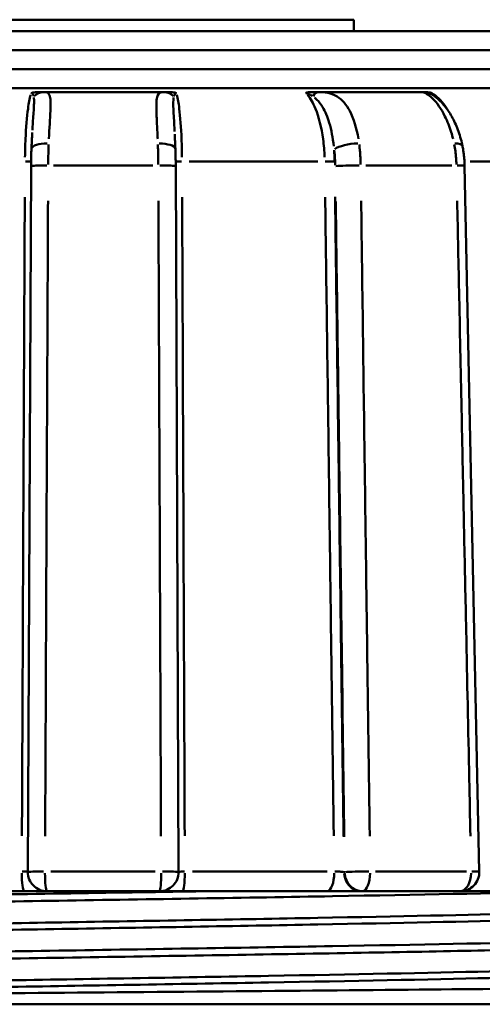
# Model space of a CAD drawing. Extents: x 245 to 8307, y 0 to 1043.
# Drawn here: x 1486 to 1498, y 268 to 293 of the extents above; entities that cross this region are included whole.
import ezdxf

# ---------------------------------------------------------------- set-up
doc = ezdxf.new("R2010")
doc.units = 0
doc.layers.add('AM_0', color=7, linetype='CONTINUOUS', lineweight=50)

# ---------------------------------------------------------------- blocks, each defined once
blk = doc.blocks.new('0610-06-10')
at = {"layer": 'AM_0'}
for p, q in [((161.465, -159.1), (150.18, -159.1)), ((161.465, -159.4), (161.465, -159.1)), ((144, -159.4), (166, -159.4)), ((166.358, -159.9), (143.642, -159.9)), ((143.642, -160.4), (166.358, -160.4)), ((168.332, -160.9), (141.668, -160.9)), ((156.467, -161), (153.32, -161)), ((163.275, -161), (160.537, -161)), ((152.896, -181.498), (152.98, -162.945)), ((156.18, -162.93), (153.575, -162.93)), ((156.858, -181.498), (156.784, -162.946)), ((160.519, -162.83), (157.141, -162.83)), ((164.043, -162.93), (161.777, -162.93)), ((164.763, -181.49), (164.377, -162.937)), ((166.934, -162.83), (164.522, -162.83)), ((153.499, -181.483), (156.247, -181.483)), ((157.224, -181.483), (160.76, -181.483)), ((161.225, -181.5), (161.21, -181.5)), ((162.032, -181.483), (164.423, -181.483)), ((152.806, -182), (149.018, -182)), ((156.358, -182), (153.396, -182)), ((160.763, -182), (156.96, -182)), ((161.671, -182), (161.687, -182)), ((164.263, -182), (161.687, -182)), ((167.176, -182), (164.376, -182)), ((141.373, -184.973), (168.627, -184.973))]:
    blk.add_line(p, q, dxfattribs=at)
for centre, start, end in [((153.396, -181.5), 179.7409, 270), ((156.358, -181.5), 270, 0.2288), ((164.263, -181.5), 270, 1.1923)]:
    blk.add_arc(centre, 0.5, start, end, dxfattribs=at)
for centre, major_axis, ratio, start_param, end_param in [((153.32, -161.5), (0, 0.5), 0.842113, 0.034835, 0.66186), ((156.467, -161.5), (0, 0.5), 0.833791, 5.621325, 6.248351), ((160.537, -161.5), (0, 0.5), 0.45964, 0.034835, 0.66186), ((163.275, -161.5), (0, 0.5), 0.998124, 5.624383, 6.248512), ((153.49, -162.514), (-0.5, 0.022), 0.321148, 4.892185, 6.209975), ((156.274, -162.514), (0.5, 0.02), 0.32175, 0.074015, 1.406286), ((161.408, -162.514), (0.496, 0.065), 0.299082, 1.206528, 2.64771), ((163.83, -162.514), (0.49, 0.1), 0.260135, 0.046823, 0.889631), ((152.792, -162.823), (0.2, -0.001), 0.034609, 4.909993, 5.89743), ((153.48, -162.948), (-0.5, 0.002), 0.034624, 4.883845, 6.209536), ((156.284, -162.948), (0.5, 0.002), 0.034689, 0.074412, 1.413835), ((156.974, -162.823), (-0.2, -0.001), 0.034674, 0.357613, 1.386166), ((160.774, -162.823), (0.2, 0.003), 0.032231, 4.409138, 5.811272), ((161.438, -162.948), (0.5, 0.007), 0.032245, 1.224853, 2.667432), ((163.877, -162.948), (0.5, 0.01), 0.028046, 0.048221, 0.916205), ((152.806, -181.5), (0, -0.5), 0.141679, 4.757768, 6.2029), ((153.396, -181.5), (-0.5, 0.002), 0.034622, 4.885061, 6.2096), ((153.396, -181.5), (0, -0.5), 0.098828, 4.757768, 6.2029), ((156.358, -181.5), (0, -0.5), 0.083643, 0.080285, 1.525418), ((156.358, -181.5), (0.5, 0.002), 0.034687, 0.074348, 1.412619), ((156.96, -181.5), (0, -0.5), 0.126568, 0.080285, 1.525418), ((160.763, -181.5), (0, -0.5), 0.372259, 0.080285, 1.525418), ((161.671, -181.5), (0, -0.5), 0.923457, 4.790929, 6.204645), ((161.687, -181.5), (0, -0.5), 0.923457, 4.790929, 6.204645), ((161.687, -181.5), (-0.5, -0.007), 0.032243, 4.367662, 5.809089), ((161.687, -181.5), (0, -0.5), 0.411965, 0.080285, 1.525418), ((164.263, -181.5), (0, -0.5), 0.570685, 0.080285, 1.525418), ((164.263, -181.5), (0.5, 0.01), 0.028045, 0.048157, 0.914989), ((164.376, -181.5), (0, -0.5), 0.60559, 0.030323, 0.576131)]:
    blk.add_ellipse(centre, major_axis=major_axis, ratio=ratio, start_param=start_param, end_param=end_param, dxfattribs=at)
for points, knots in [([(152.971, -161.078), (152.945, -161.168), (152.922, -161.291), (152.901, -161.438), (152.871, -161.657), (152.848, -161.935), (152.834, -162.239), (152.828, -162.392), (152.823, -162.553), (152.821, -162.714)], [-0.2427231, -0.2427231, -0.2427231, -0.2427231, -0.1715833, -0.1715833, -0.1715833, -0.0659936, -0.0659936, -0.0659936, -0.0127749, -0.0127749, -0.0127749, -0.0127749]), ([(152.984, -161.033), (152.985, -161.033), (152.986, -161.033), (152.998, -161.026), (153.013, -161.021), (153.052, -161.012), (153.076, -161.008), (153.131, -161.002), (153.167, -161), (153.208, -161)], [-0.0003788, -0.0003788, -0.0003788, -0.0003788, 0, 0, 0.00565844, 0.00565844, 0.01214744, 0.01214744, 0.02055945, 0.02055945, 0.02055945, 0.02055945]), ([(152.99, -161.034), (152.995, -161.034), (152.999, -161.036), (153.009, -161.04), (153.015, -161.044), (153.022, -161.052), (153.025, -161.056), (153.029, -161.062), (153.03, -161.064), (153.033, -161.069), (153.034, -161.072), (153.039, -161.082), (153.041, -161.088), (153.045, -161.099), (153.046, -161.105), (153.048, -161.11)], [-0.03926045, -0.03926045, -0.03926045, -0.03926045, -0.0340946, -0.0340946, -0.02582924, -0.02582924, -0.02066339, -0.02066339, -0.01808047, -0.01808047, -0.01394779, -0.01394779, -0.0073355, -0.0073355, -0.00206634, -0.00206634, -0.00206634, -0.00206634]), ([(153.054, -161.141), (153.057, -161.159), (153.058, -161.179), (153.061, -161.255), (153.059, -161.319), (153.049, -161.512), (153.038, -161.652), (153.024, -161.87), (153.02, -161.935), (153.017, -162.001)], [-0.1842472, -0.1842472, -0.1842472, -0.1842472, -0.1693885, -0.1693885, -0.1341487, -0.1341487, -0.077765, -0.077765, -0.0552551, -0.0552551, -0.0552551, -0.0552551]), ([(153.32, -161), (153.306, -161), (153.292, -161), (153.265, -161), (153.251, -161), (153.227, -161), (153.218, -161), (153.208, -161), (153.208, -161), (153.208, -161)], [0, 0, 0, 0, 0.0073355, 0.0073355, 0.01394779, 0.01394779, 0.01808047, 0.01808047, 0.01820435, 0.01820435, 0.01820435, 0.01820435]), ([(153.449, -162.233), (153.463, -161.953), (153.481, -161.7), (153.496, -161.333), (153.497, -161.203), (153.465, -161.067), (153.444, -161.033), (153.395, -161.009), (153.381, -161.005), (153.363, -161.003)], [0.0095707, 0.0095707, 0.0095707, 0.0095707, 0.077765, 0.077765, 0.1341487, 0.1341487, 0.1693885, 0.1693885, 0.1818427, 0.1818427, 0.1818427, 0.1818427]), ([(156.421, -161.003), (156.337, -161.016), (156.304, -161.067), (156.27, -161.28), (156.273, -161.441), (156.287, -161.768), (156.294, -161.908), (156.304, -162.116), (156.306, -162.174), (156.309, -162.233)], [0.0095718, 0.0095718, 0.0095718, 0.0095718, 0.0679598, 0.0679598, 0.1292193, 0.1292193, 0.1675065, 0.1675065, 0.1818642, 0.1818642, 0.1818642, 0.1818642]), ([(156.581, -161), (156.57, -161), (156.559, -161), (156.53, -161), (156.513, -161), (156.486, -161), (156.477, -161), (156.467, -161)], [0.02312244, 0.02312244, 0.02312244, 0.02312244, 0.02789558, 0.02789558, 0.03616094, 0.03616094, 0.04132679, 0.04132679, 0.04132679, 0.04132679]), ([(156.581, -161), (156.622, -161), (156.658, -161.002), (156.713, -161.008), (156.736, -161.012), (156.775, -161.021), (156.79, -161.026), (156.802, -161.033), (156.803, -161.033), (156.803, -161.033)], [0, 0, 0, 0, 0.01233178, 0.01233178, 0.02184447, 0.02184447, 0.03013959, 0.03013959, 0.0306949, 0.0306949, 0.0306949, 0.0306949]), ([(156.754, -162.042), (156.752, -162.007), (156.75, -161.973), (156.74, -161.761), (156.73, -161.599), (156.718, -161.326), (156.715, -161.215), (156.729, -161.142)], [-0.1409414, -0.1409414, -0.1409414, -0.1409414, -0.1292193, -0.1292193, -0.0679598, -0.0679598, -0.007418, -0.007418, -0.007418, -0.007418]), ([(156.736, -161.11), (156.737, -161.107), (156.738, -161.104), (156.742, -161.092), (156.745, -161.085), (156.754, -161.066), (156.761, -161.056), (156.777, -161.04), (156.786, -161.035), (156.798, -161.034)], [-0.03926045, -0.03926045, -0.03926045, -0.03926045, -0.03616094, -0.03616094, -0.02789558, -0.02789558, -0.01467101, -0.01467101, -0.00206634, -0.00206634, -0.00206634, -0.00206634]), ([(156.947, -162.714), (156.946, -162.553), (156.942, -162.392), (156.936, -162.239), (156.924, -161.935), (156.903, -161.657), (156.877, -161.438), (156.859, -161.291), (156.838, -161.168), (156.816, -161.078)], [1.3868524, 1.3868524, 1.3868524, 1.3868524, 1.440071, 1.440071, 1.440071, 1.5456607, 1.5456607, 1.5456607, 1.6168006, 1.6168006, 1.6168006, 1.6168006]), ([(160.207, -161.033), (160.207, -161.033), (160.207, -161.033), (160.21, -161.026), (160.217, -161.021), (160.24, -161.012), (160.257, -161.008), (160.299, -161.002), (160.33, -161), (160.368, -161)], [-0.0003788, -0.0003788, -0.0003788, -0.0003788, 0, 0, 0.00565844, 0.00565844, 0.01214744, 0.01214744, 0.02055945, 0.02055945, 0.02055945, 0.02055945]), ([(160.213, -161.034), (160.218, -161.034), (160.224, -161.036), (160.241, -161.04), (160.253, -161.044), (160.274, -161.052), (160.282, -161.056), (160.294, -161.062), (160.298, -161.064), (160.309, -161.069), (160.315, -161.072), (160.333, -161.082), (160.343, -161.088), (160.363, -161.099), (160.371, -161.105), (160.38, -161.11)], [-0.03926045, -0.03926045, -0.03926045, -0.03926045, -0.0340946, -0.0340946, -0.02582924, -0.02582924, -0.02066339, -0.02066339, -0.01808047, -0.01808047, -0.01394779, -0.01394779, -0.0073355, -0.0073355, -0.00206634, -0.00206634, -0.00206634, -0.00206634]), ([(160.248, -161.078), (160.324, -161.168), (160.395, -161.291), (160.456, -161.438), (160.546, -161.657), (160.616, -161.935), (160.657, -162.239), (160.677, -162.392), (160.691, -162.553), (160.697, -162.714)], [-0.2427231, -0.2427231, -0.2427231, -0.2427231, -0.1715833, -0.1715833, -0.1715833, -0.0659936, -0.0659936, -0.0659936, -0.0127749, -0.0127749, -0.0127749, -0.0127749]), ([(160.537, -161), (160.515, -161), (160.493, -161), (160.45, -161), (160.43, -161), (160.396, -161), (160.383, -161), (160.369, -161), (160.368, -161), (160.368, -161)], [0, 0, 0, 0, 0.0073355, 0.0073355, 0.01394779, 0.01394779, 0.01808047, 0.01808047, 0.01820435, 0.01820435, 0.01820435, 0.01820435]), ([(160.435, -161.15), (160.455, -161.165), (160.474, -161.183), (160.547, -161.255), (160.596, -161.319), (160.713, -161.512), (160.772, -161.652), (160.875, -161.996), (160.914, -162.205), (160.937, -162.422)], [-0.1818427, -0.1818427, -0.1818427, -0.1818427, -0.1693885, -0.1693885, -0.1341487, -0.1341487, -0.077765, -0.077765, -0.0095707, -0.0095707, -0.0095707, -0.0095707]), ([(161.585, -162.233), (161.539, -161.953), (161.465, -161.7), (161.27, -161.333), (161.16, -161.203), (160.941, -161.067), (160.848, -161.033), (160.707, -161.009), (160.669, -161.005), (160.63, -161.003)], [0.0095707, 0.0095707, 0.0095707, 0.0095707, 0.077765, 0.077765, 0.1341487, 0.1341487, 0.1693885, 0.1693885, 0.1818427, 0.1818427, 0.1818427, 0.1818427]), ([(163.303, -161), (163.298, -161), (163.295, -161), (163.286, -161), (163.282, -161), (163.277, -161), (163.276, -161), (163.275, -161)], [0.02312244, 0.02312244, 0.02312244, 0.02312244, 0.02789558, 0.02789558, 0.03616094, 0.03616094, 0.04132679, 0.04132679, 0.04132679, 0.04132679]), ([(163.289, -161.003), (163.328, -161.016), (163.43, -161.067), (163.644, -161.28), (163.761, -161.441), (163.923, -161.768), (163.979, -161.908), (164.042, -162.116), (164.058, -162.174), (164.073, -162.233)], [0.0095718, 0.0095718, 0.0095718, 0.0095718, 0.0679598, 0.0679598, 0.1292193, 0.1292193, 0.1675065, 0.1675065, 0.1818642, 0.1818642, 0.1818642, 0.1818642]), ([(163.303, -161), (163.336, -161), (163.368, -161.002), (163.421, -161.008), (163.445, -161.012), (163.49, -161.021), (163.508, -161.026), (163.526, -161.033), (163.527, -161.033), (163.529, -161.033)], [0, 0, 0, 0, 0.01233178, 0.01233178, 0.02184447, 0.02184447, 0.03013959, 0.03013959, 0.0306949, 0.0306949, 0.0306949, 0.0306949]), ([(163.588, -161.11), (163.585, -161.107), (163.581, -161.104), (163.57, -161.092), (163.561, -161.085), (163.541, -161.066), (163.531, -161.056), (163.519, -161.04), (163.518, -161.035), (163.525, -161.034)], [-0.03909018, -0.03909018, -0.03909018, -0.03909018, -0.03616094, -0.03616094, -0.02789558, -0.02789558, -0.01467101, -0.01467101, -0.00205738, -0.00205738, -0.00205738, -0.00205738]), ([(163.938, -161.478), (163.93, -161.464), (163.922, -161.451), (163.913, -161.438), (163.809, -161.274), (163.685, -161.141), (163.552, -161.049)], [1.53937362, 1.53937362, 1.53937362, 1.53937362, 1.54566075, 1.54566075, 1.54566075, 1.62482803, 1.62482803, 1.62482803, 1.62482803]), ([(163.564, -161.095), (163.564, -161.095), (163.565, -161.095), (163.569, -161.098), (163.574, -161.102), (163.596, -161.117), (163.617, -161.132), (163.696, -161.196), (163.761, -161.258), (163.891, -161.411), (163.956, -161.502), (164.076, -161.707), (164.132, -161.822), (164.229, -162.067), (164.271, -162.2), (164.309, -162.363), (164.314, -162.389), (164.32, -162.415)], [0.0165191, 0.0165191, 0.0165191, 0.0165191, 0.0190408, 0.0190408, 0.024866, 0.024866, 0.0390375, 0.0390375, 0.0748563, 0.0748563, 0.111454, 0.111454, 0.1480517, 0.1480517, 0.1846494, 0.1846494, 0.191436, 0.191436, 0.191436, 0.191436]), ([(153.013, -162.064), (153.012, -162.089), (153.01, -162.115), (153.007, -162.168), (153.006, -162.195), (153.003, -162.252), (153.001, -162.28), (152.998, -162.339), (152.996, -162.369), (152.993, -162.43), (152.992, -162.461), (152.991, -162.492)], [-0.0480889, -0.0480889, -0.0480889, -0.0480889, -0.03847112, -0.03847112, -0.02885334, -0.02885334, -0.01923556, -0.01923556, -0.00961778, -0.00961778, 0, 0, 0, 0]), ([(156.757, -162.109), (156.758, -162.131), (156.759, -162.155), (156.761, -162.204), (156.762, -162.228), (156.765, -162.279), (156.766, -162.305), (156.768, -162.358), (156.77, -162.385), (156.772, -162.439), (156.773, -162.467), (156.774, -162.495)], [0.14835932, 0.14835932, 0.14835932, 0.14835932, 0.15697465, 0.15697465, 0.16558999, 0.16558999, 0.17420532, 0.17420532, 0.18282065, 0.18282065, 0.19143599, 0.19143599, 0.19143599, 0.19143599]), ([(153.431, -162.901), (153.431, -162.841), (153.432, -162.781), (153.434, -162.66), (153.436, -162.598), (153.439, -162.498), (153.44, -162.46), (153.442, -162.408), (153.442, -162.394), (153.443, -162.38)], [-0.04185123, -0.04185123, -0.04185123, -0.04185123, -0.02841478, -0.02841478, -0.01431752, -0.01431752, -0.00550674, -0.00550674, -0.0022027, -0.0022027, -0.0022027, -0.0022027]), ([(156.314, -162.38), (156.316, -162.437), (156.318, -162.495), (156.321, -162.615), (156.322, -162.677), (156.324, -162.779), (156.324, -162.818), (156.324, -162.871), (156.325, -162.886), (156.325, -162.901)], [-0.04185122, -0.04185122, -0.04185122, -0.04185122, -0.02841478, -0.02841478, -0.01431752, -0.01431752, -0.00550674, -0.00550674, -0.0022027, -0.0022027, -0.0022027, -0.0022027]), ([(161.644, -162.901), (161.643, -162.841), (161.641, -162.781), (161.634, -162.66), (161.63, -162.598), (161.62, -162.498), (161.616, -162.46), (161.61, -162.408), (161.609, -162.394), (161.607, -162.38)], [-0.04185123, -0.04185123, -0.04185123, -0.04185123, -0.02841478, -0.02841478, -0.01431752, -0.01431752, -0.00550674, -0.00550674, -0.0022027, -0.0022027, -0.0022027, -0.0022027]), ([(164.105, -162.38), (164.116, -162.437), (164.125, -162.495), (164.141, -162.615), (164.148, -162.677), (164.156, -162.779), (164.158, -162.818), (164.16, -162.871), (164.161, -162.886), (164.161, -162.901)], [-0.04185122, -0.04185122, -0.04185122, -0.04185122, -0.02841478, -0.02841478, -0.01431752, -0.01431752, -0.00550674, -0.00550674, -0.0022027, -0.0022027, -0.0022027, -0.0022027]), ([(164.377, -162.937), (164.377, -162.902), (164.375, -162.867), (164.371, -162.796), (164.369, -162.761), (164.362, -162.691), (164.358, -162.656), (164.349, -162.586), (164.344, -162.552), (164.333, -162.483), (164.327, -162.448), (164.32, -162.415)], [0, 0, 0, 0, 0.00881078, 0.00881078, 0.01762157, 0.01762157, 0.02643235, 0.02643235, 0.03524314, 0.03524314, 0.04405392, 0.04405392, 0.04405392, 0.04405392]), ([(152.991, -162.492), (152.989, -162.521), (152.988, -162.551), (152.986, -162.611), (152.985, -162.641), (152.983, -162.701), (152.983, -162.731), (152.981, -162.792), (152.981, -162.823), (152.98, -162.884), (152.98, -162.915), (152.98, -162.945)], [0, 0, 0, 0, 0.00881078, 0.00881078, 0.01762157, 0.01762157, 0.02643235, 0.02643235, 0.03524314, 0.03524314, 0.04405392, 0.04405392, 0.04405392, 0.04405392]), ([(156.784, -162.946), (156.784, -162.915), (156.783, -162.885), (156.783, -162.824), (156.782, -162.793), (156.781, -162.733), (156.78, -162.702), (156.779, -162.642), (156.778, -162.612), (156.776, -162.553), (156.775, -162.524), (156.774, -162.495)], [0, 0, 0, 0, 0.00881078, 0.00881078, 0.01762157, 0.01762157, 0.02643235, 0.02643235, 0.03524314, 0.03524314, 0.04405392, 0.04405392, 0.04405392, 0.04405392]), ([(160.949, -162.535), (160.95, -162.546), (160.951, -162.556), (160.956, -162.595), (160.959, -162.624), (160.966, -162.698), (160.969, -162.745), (160.974, -162.836), (160.975, -162.881), (160.976, -162.926)], [0.0022027, 0.0022027, 0.0022027, 0.0022027, 0.00550674, 0.00550674, 0.01431752, 0.01431752, 0.02841478, 0.02841478, 0.04185123, 0.04185123, 0.04185123, 0.04185123]), ([(152.816, -163.763), (152.814, -164.259), (152.811, -164.755), (152.803, -166.543), (152.797, -167.834), (152.782, -171.192), (152.773, -173.258), (152.756, -177.066), (152.748, -178.808), (152.74, -180.55)], [-1.84493, -1.84493, -1.84493, -1.84493, -1.695967, -1.695967, -1.308318, -1.308318, -0.688078, -0.688078, -0.165195, -0.165195, -0.165195, -0.165195]), ([(157.019, -180.55), (157.017, -179.954), (157.014, -179.358), (157.008, -177.729), (157.004, -176.696), (156.997, -175.017), (156.994, -174.371), (156.99, -173.322), (156.989, -172.919), (156.984, -171.708), (156.981, -170.901), (156.972, -168.803), (156.967, -167.511), (156.959, -165.401), (156.955, -164.582), (156.952, -163.763)], [-1.773053, -1.773053, -1.773053, -1.773053, -1.594137, -1.594137, -1.284032, -1.284032, -1.090215, -1.090215, -0.96908, -0.96908, -0.72681, -0.72681, -0.339178, -0.339178, -0.093319, -0.093319, -0.093319, -0.093319]), ([(160.712, -163.763), (160.719, -164.259), (160.725, -164.755), (160.749, -166.543), (160.767, -167.834), (160.812, -171.192), (160.839, -173.258), (160.89, -177.066), (160.914, -178.808), (160.937, -180.55)], [-1.84493, -1.84493, -1.84493, -1.84493, -1.695967, -1.695967, -1.308318, -1.308318, -0.688078, -0.688078, -0.165195, -0.165195, -0.165195, -0.165195]), ([(161.196, -180.566), (161.173, -178.817), (161.149, -177.067), (161.098, -173.251), (161.071, -171.185), (161.026, -167.827), (161.008, -166.536), (160.984, -164.749), (160.978, -164.253), (160.971, -163.757)], [0.162873, 0.162873, 0.162873, 0.162873, 0.688078, 0.688078, 1.308318, 1.308318, 1.695967, 1.695967, 1.844808, 1.844808, 1.844808, 1.844808]), ([(153.351, -180.555), (153.358, -178.884), (153.366, -177.214), (153.383, -173.457), (153.392, -171.371), (153.408, -167.982), (153.414, -166.678), (153.422, -164.869), (153.424, -164.363), (153.427, -163.858)], [0.193126, 0.193126, 0.193126, 0.193126, 0.694619, 0.694619, 1.320755, 1.320755, 1.71209, 1.71209, 1.863856, 1.863856, 1.863856, 1.863856]), ([(156.329, -163.858), (156.332, -164.706), (156.335, -165.553), (156.343, -167.444), (156.347, -168.487), (156.354, -170.181), (156.357, -170.833), (156.361, -171.892), (156.363, -172.299), (156.367, -173.522), (156.371, -174.336), (156.379, -176.455), (156.385, -177.758), (156.392, -179.559), (156.394, -180.057), (156.396, -180.555)], [-1.863697, -1.863697, -1.863697, -1.863697, -1.609234, -1.609234, -1.296192, -1.296192, -1.10054, -1.10054, -0.978258, -0.978258, -0.733693, -0.733693, -0.34239, -0.34239, -0.192967, -0.192967, -0.192967, -0.192967]), ([(160.989, -163.875), (160.996, -164.381), (161.003, -164.886), (161.027, -166.696), (161.044, -167.999), (161.09, -171.389), (161.118, -173.475), (161.168, -177.231), (161.191, -178.902), (161.213, -180.572)], [-1.863856, -1.863856, -1.863856, -1.863856, -1.71209, -1.71209, -1.320755, -1.320755, -0.694619, -0.694619, -0.193126, -0.193126, -0.193126, -0.193126]), ([(161.881, -180.555), (161.858, -178.884), (161.836, -177.214), (161.786, -173.457), (161.758, -171.371), (161.712, -167.982), (161.695, -166.678), (161.671, -164.869), (161.664, -164.363), (161.657, -163.858)], [0.193126, 0.193126, 0.193126, 0.193126, 0.694619, 0.694619, 1.320755, 1.320755, 1.71209, 1.71209, 1.863856, 1.863856, 1.863856, 1.863856]), ([(164.181, -163.858), (164.199, -164.706), (164.217, -165.553), (164.256, -167.444), (164.278, -168.487), (164.313, -170.181), (164.327, -170.833), (164.349, -171.892), (164.357, -172.299), (164.383, -173.522), (164.4, -174.336), (164.444, -176.455), (164.471, -177.758), (164.509, -179.559), (164.519, -180.057), (164.529, -180.555)], [-1.863697, -1.863697, -1.863697, -1.863697, -1.609234, -1.609234, -1.296192, -1.296192, -1.10054, -1.10054, -0.978258, -0.978258, -0.733693, -0.733693, -0.34239, -0.34239, -0.192967, -0.192967, -0.192967, -0.192967]), ([(152.892, -181.491), (152.891, -181.491), (152.89, -181.491), (152.876, -181.488), (152.855, -181.486), (152.812, -181.484), (152.793, -181.483), (152.765, -181.483), (152.756, -181.483), (152.746, -181.483)], [-0.07190543, -0.07190543, -0.07190543, -0.07190543, -0.06994103, -0.06994103, -0.03524161, -0.03524161, -0.01355446, -0.01355446, -0.0037845, -0.0037845, -0.0037845, -0.0037845]), ([(157.012, -181.483), (156.979, -181.483), (156.948, -181.484), (156.896, -181.487), (156.876, -181.489), (156.863, -181.492), (156.862, -181.492), (156.861, -181.492)], [-0.10449142, -0.10449142, -0.10449142, -0.10449142, -0.06994104, -0.06994104, -0.03524161, -0.03524161, -0.03349402, -0.03349402, -0.03349402, -0.03349402]), ([(161.202, -181.499), (161.188, -181.496), (161.167, -181.493), (161.114, -181.488), (161.082, -181.486), (161.028, -181.484), (161.007, -181.483), (160.979, -181.483), (160.971, -181.483), (160.964, -181.483)], [-0.10301393, -0.10301393, -0.10301393, -0.10301393, -0.06994103, -0.06994103, -0.03524161, -0.03524161, -0.01355446, -0.01355446, -0.00542179, -0.00542179, -0.00542179, -0.00542179]), ([(140.006, -182.611), (140.001, -182.608), (139.979, -182.566), (141.317, -182.484), (146.479, -182.367), (153.654, -182.25), (161.146, -182.133), (165.441, -182.049), (167.107, -182.005), (167.294, -182)], [35.794418, 35.794418, 35.794418, 35.794418, 35.833791, 36.324665, 36.815539, 37.306413, 37.797287, 38.288161, 38.353528, 38.353528, 38.353528, 38.353528]), ([(157.617, -182), (156.812, -182.013), (153.544, -182.065), (147.803, -182.156), (142.121, -182.273), (140.163, -182.36), (140.001, -182.408), (140.001, -182.417)], [-43.851315, -43.851315, -43.851315, -43.851315, -43.687773, -43.196899, -42.706025, -42.215151, -42.105163, -42.105163, -42.105163, -42.105163]), ([(152.806, -182), (152.851, -182), (152.896, -182), (153.008, -182), (153.072, -182), (153.223, -182), (153.298, -182), (153.369, -182), (153.386, -182), (153.396, -182)], [0, 0, 0, 0, 0.01355446, 0.01355446, 0.03524161, 0.03524161, 0.06994103, 0.06994103, 0.08679456, 0.08679456, 0.08679456, 0.08679456]), ([(156.358, -182), (156.366, -182), (156.381, -182), (156.446, -182), (156.517, -182), (156.709, -182), (156.832, -182), (156.96, -182)], [0.01945362, 0.01945362, 0.01945362, 0.01945362, 0.03524161, 0.03524161, 0.06994104, 0.06994104, 0.10843571, 0.10843571, 0.10843571, 0.10843571]), ([(160.763, -182), (160.805, -182), (160.849, -182), (160.966, -182), (161.039, -182), (161.227, -182), (161.338, -182), (161.538, -182), (161.621, -182), (161.671, -182)], [0, 0, 0, 0, 0.0135545, 0.0135545, 0.0352416, 0.0352416, 0.069941, 0.069941, 0.1084357, 0.1084357, 0.1084357, 0.1084357]), ([(141.102, -183.144), (141.327, -183.114), (142.596, -183.045), (147.04, -182.937), (153.742, -182.82), (160.741, -182.702), (166.377, -182.585), (168.346, -182.507), (168.77, -182.469)], [35.949558, 35.949558, 35.949558, 35.949558, 36.324665, 36.815539, 37.306413, 37.797287, 38.28816, 38.776991, 38.776991, 38.776991, 38.776991]), ([(141.232, -183.303), (141.507, -183.278), (142.79, -183.213), (147.04, -183.11), (153.742, -182.993), (160.741, -182.876), (166.385, -182.758), (168.469, -182.676), (168.865, -182.632), (168.899, -182.628)], [36.008556, 36.008556, 36.008556, 36.008556, 36.324665, 36.815539, 37.306413, 37.797287, 38.28816, 38.779034, 38.835989, 38.835989, 38.835989, 38.835989]), ([(169.992, -183.16), (170.021, -183.177), (169.751, -183.233), (167.187, -183.328), (161.146, -183.445), (153.654, -183.562), (146.479, -183.68), (141.317, -183.797), (140.015, -183.876), (140, -183.916), (140, -183.917)], [-38.991129, -38.991129, -38.991129, -38.991129, -38.779034, -38.28816, -37.797287, -37.306413, -36.815539, -36.324665, -35.833791, -35.821977, -35.821977, -35.821977, -35.821977]), ([(140.006, -184.111), (139.949, -184.077), (140.829, -184.003), (145.238, -183.891), (152.135, -183.773), (159.709, -183.656), (166.171, -183.539), (169.454, -183.438), (169.997, -183.377), (169.998, -183.354)], [29.511232, 29.511232, 29.511232, 29.511232, 29.943305, 30.434179, 30.925053, 31.415927, 31.9068, 32.397674, 32.680385, 32.680385, 32.680385, 32.680385]), ([(141.103, -184.644), (141.268, -184.622), (142.213, -184.56), (145.88, -184.46), (152.323, -184.343), (159.399, -184.226), (165.436, -184.109), (168.05, -184.023), (168.686, -183.976), (168.769, -183.969)], [29.666373, 29.666373, 29.666373, 29.666373, 29.943305, 30.434179, 30.925053, 31.415927, 31.9068, 32.397674, 32.493806, 32.493806, 32.493806, 32.493806]), ([(141.232, -184.803), (141.421, -184.785), (142.385, -184.729), (145.88, -184.633), (152.323, -184.516), (159.399, -184.399), (165.436, -184.282), (168.194, -184.191), (168.806, -184.14), (168.897, -184.128)], [29.72537, 29.72537, 29.72537, 29.72537, 29.943305, 30.434179, 30.925053, 31.415927, 31.9068, 32.397674, 32.552804, 32.552804, 32.552804, 32.552804]), ([(169.664, -184.469), (169.687, -184.483), (169.427, -184.496), (168.283, -184.525), (167.331, -184.541), (164.849, -184.572), (163.346, -184.587), (159.986, -184.618), (158.163, -184.634), (154.434, -184.665), (152.566, -184.68), (149.029, -184.711), (147.394, -184.727), (144.574, -184.758), (143.413, -184.773), (142.028, -184.799), (141.621, -184.808), (141.093, -184.828), (140.969, -184.838), (140.986, -184.848)], [3.569914, 3.569914, 3.569914, 3.569914, 4.070694, 4.070694, 4.639904, 4.639904, 5.206033, 5.206033, 5.769082, 5.769082, 6.329049, 6.329049, 6.885935, 6.885935, 7.439739, 7.439739, 7.790263, 7.790263, 8.135147, 8.135147, 8.135147, 8.135147])]:
    blk.add_open_spline(points, degree=3, knots=knots, dxfattribs=at)
for points in [[(160.958, -162.808), (160.957, -162.715), (160.953, -162.622), (160.947, -162.53)], [(164.264, -182), (164.297, -182), (164.335, -182), (164.376, -182)]]:
    blk.add_open_spline(points, degree=3, dxfattribs=at)

msp = doc.modelspace()

# ---------------------------------------------------------------- block references
at = {"layer": 'AM_0'}
msp.add_blockref('0610-06-10', (1333.548, 452.492), dxfattribs=at)

doc.saveas('drawing.dxf')
